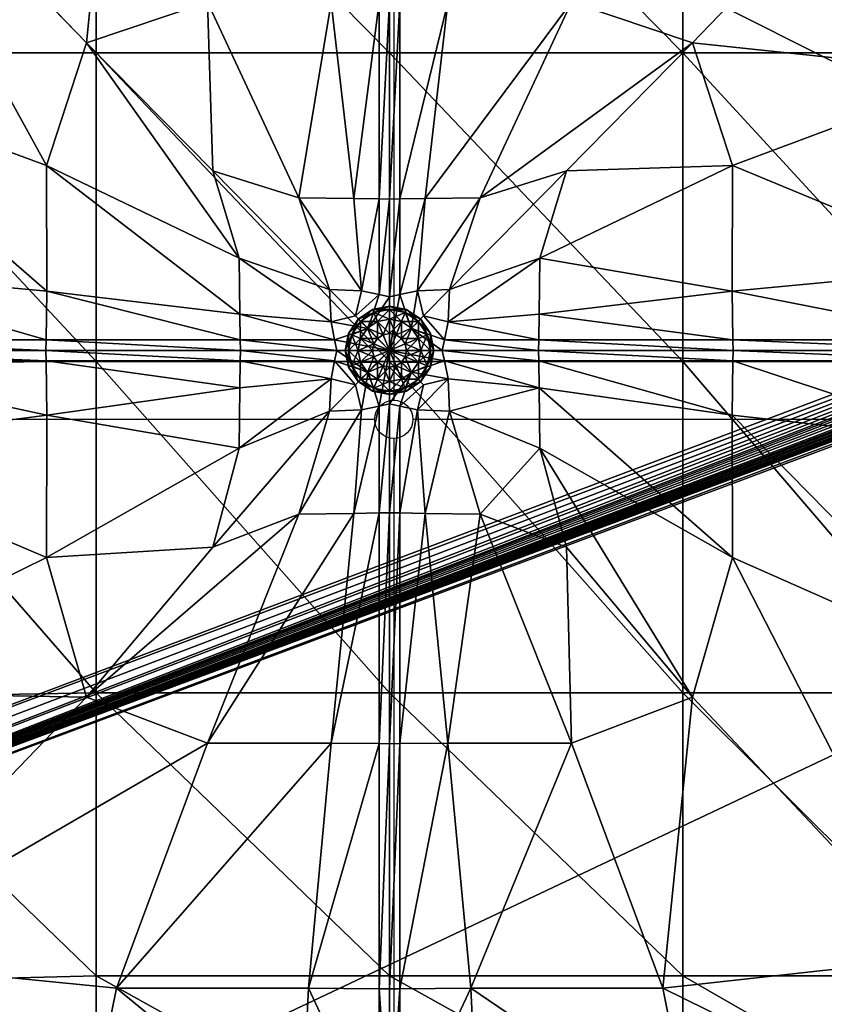
# Model space of a CAD drawing. Units: metres. Extents: x -0.7 to 0.71, y -0.42 to 0.53.
# Drawn here: x -0.42 to -0.2, y -0.25 to 0.02 of the extents above; entities that cross this region are included whole.
import ezdxf

# ---------------------------------------------------------------- set-up
doc = ezdxf.new("R2010")
doc.units = ezdxf.units.M
doc.header["$MEASUREMENT"] = 0
for name, color, linetype in [('72_PROFIM_INSERT', 7, 'Continuous'), ('72_PROFIM_OCTOBER_D2_ANY', 2, 'Continuous'), ('72_PROFIM_OCTOBER_D3_CH_SEAT', 7, 'Continuous'), ('72_PROFIM_OCTOBER_D3_CH_SEAT2', 7, 'Continuous')]:
    doc.layers.add(name, color=color, linetype=linetype)

# ---------------------------------------------------------------- blocks, each defined once
blk = doc.blocks.new('72_PROFIM_OCTOBER_D2_CH_OCTOBER_22')
at = {"layer": '72_PROFIM_OCTOBER_D2_ANY'}
for points in [[(-0.31637, 0.20144), (-0.31637, -0.08399)], [(-0.63674, -0.08927), (-0.32169, -0.08928)], [(-0.31106, -0.08928), (-0.00039, -0.08928)], [(-0.31637, -0.09462), (-0.31637, -0.42385)]]:
    blk.add_lwpolyline(points, dxfattribs=at)
blk.add_circle((-0.31637, -0.08931), 0.00531, dxfattribs=at)
blk = doc.blocks.new('72profim_october2567D34AC1ADE424A9626BB9C05CB3BD9')
blk.add_blockref('72_PROFIM_OCTOBER_D2_CH_OCTOBER_22', (0, 0))
blk = doc.blocks.new('72PROFIM_OCTOBER_D3_CH_SEAT_OCTOBER_21_3')
mesh = blk.add_polyface()
corners = [(-0.29499, 0.09885, 0.42529), (-0.24163, 0.09885, 0.43277), (-0.23317, 0.17809, 0.43245), (-0.16517, 0.0862, 0.44057), (-0.15636, 0.17809, 0.43545), (-0.029, -0.04663, 0.42572), (-0.02868, 0.01096, 0.42728), (-0.08319, 0.01552, 0.43245), (-0.08319, 0.09608, 0.43545), (-0.02875, 0.09494, 0.42805), (-0.15363, 0.00694, 0.43277), (-0.0832, -0.04508, 0.4273), (-0.08319, 0.17809, 0.43223), (-0.02877, 0.17809, 0.42725), (-0.00783, -0.00277, 0.42485), (-0.00435, 0.00886, 0.42339), (-0.00442, 0.09458, 0.42341), (-0.00812, 0.09151, 0.42493), (-0.00822, 0.17809, 0.42495), (-0.00444, 0.17837, 0.42342), (-0.00822, 0.01261, 0.3286), (-0.02877, 0.01261, 0.32788), (-0.02877, 0.09535, 0.32788), (-0.00822, 0.09535, 0.3286), (-0.00444, 0.0127, 0.33013), (-0.00444, 0.09554, 0.33013), (-0.00822, 0.17809, 0.3286), (-0.02877, 0.17809, 0.32788), (-0.08319, 0.09535, 0.32764), (-0.08319, 0.17809, 0.32764), (-0.15708, 0.09535, 0.32764), (-0.15708, 0.17809, 0.32764), (-0.08319, 0.01261, 0.32764), (-0.15708, 0.01261, 0.32764), (-0.23604, 0.09535, 0.32764), (-0.23604, 0.17809, 0.32764), (-0.23604, 0.01261, 0.32764), (-0.23336, 0.01533, 0.42372), (-0.22225, -0.01878, 0.42064), (-0.26841, -0.02025, 0.41159), (-0.26696, 0.02661, 0.42064), (-0.00359, -0.40029, 0.41965), (-0.00291, 0.24616, 0.41976), (-0.00368, 0.24616, 0.41747), (-0.00436, -0.40027, 0.41737), (-0.00294, 0.24616, 0.41518)]
mesh.append_faces([[corners[k] for k in face] for face in [(0, 1, 2), (1, 3, 4), (5, 6, 7), (8, 7, 6), (6, 9, 8), (7, 8, 3), (3, 10, 7), (11, 7, 10), (12, 4, 3), (3, 8, 12), (8, 9, 13), (14, 15, 16), (16, 17, 14), (6, 14, 17), (17, 9, 6), (18, 13, 9), (9, 17, 18), (19, 18, 17), (17, 16, 19), (20, 21, 22), (22, 23, 20), (24, 20, 23), (23, 25, 24), (25, 23, 26), (23, 22, 27), (22, 28, 29), (28, 30, 31), (32, 33, 30), (30, 28, 32), (21, 32, 28), (28, 22, 21), (30, 34, 35), (33, 36, 34), (34, 30, 33), (37, 38, 10), (10, 3, 37), (38, 37, 39), (40, 37, 3), (3, 1, 40), (41, 42, 43), (44, 43, 45)]], dxfattribs={"vtx2": -1})
mesh = blk.add_polyface()
corners = [(-0.55631, 0.01552, 0.43245), (-0.5563, -0.04508, 0.4273), (-0.48255, -0.04724, 0.42529), (-0.48255, 0.00694, 0.43277), (-0.55631, 0.09608, 0.43545), (-0.47061, 0.0862, 0.44057), (-0.61407, 0.09494, 0.42805), (-0.61415, 0.01096, 0.42728), (-0.61383, -0.04663, 0.42572), (-0.55631, 0.17809, 0.43223), (-0.61405, 0.17809, 0.42725), (-0.47982, 0.17809, 0.43545), (-0.47869, 0.24109, 0.42805), (-0.55631, 0.24107, 0.42725), (-0.4019, 0.17809, 0.43245), (-0.39903, 0.17809, 0.32764), (-0.4791, 0.17809, 0.32764), (-0.4791, 0.24107, 0.32788), (-0.39903, 0.09535, 0.32764), (-0.4791, 0.09535, 0.32764), (-0.39903, 0.01261, 0.32764), (-0.4791, 0.01261, 0.32764), (-0.39903, -0.07324, 0.32764), (-0.4791, -0.07359, 0.32764), (-0.55631, 0.17809, 0.32764), (-0.55631, 0.24107, 0.32788), (-0.55631, 0.09535, 0.32764), (-0.61405, 0.17809, 0.32788), (-0.61405, 0.09535, 0.32788), (-0.55631, 0.01261, 0.32764), (-0.61405, 0.01261, 0.32788), (-0.55631, -0.07463, 0.32764), (-0.61405, -0.07555, 0.32788), (-0.41282, -0.01878, 0.42064), (-0.41277, -0.05365, 0.41544), (-0.55629, -0.06722, 0.42405), (-0.61349, -0.06745, 0.42394), (-0.48263, -0.06723, 0.42119), (-0.41291, -0.06722, 0.41217)]
mesh.append_faces([[corners[k] for k in face] for face in [(0, 1, 2), (2, 3, 0), (4, 0, 3), (3, 5, 4), (0, 4, 6), (6, 7, 0), (1, 0, 7), (7, 8, 1), (9, 10, 6), (6, 4, 9), (11, 9, 4), (4, 5, 11), (9, 11, 12), (10, 9, 13), (14, 11, 5), (15, 16, 17), (18, 19, 16), (20, 21, 19), (22, 23, 21), (16, 24, 25), (24, 16, 19), (19, 26, 24), (27, 24, 26), (26, 28, 27), (29, 30, 28), (28, 26, 29), (21, 29, 26), (26, 19, 21), (29, 21, 23), (23, 31, 29), (30, 29, 31), (31, 32, 30), (5, 3, 33), (34, 33, 3), (3, 2, 34), (35, 1, 8), (8, 36, 35), (1, 35, 37), (37, 2, 1), (38, 34, 2), (2, 37, 38)]], dxfattribs={"vtx2": -1})
mesh = blk.add_polyface()
corners = [(-0.33421, -0.0532, 0.4003), (-0.33379, -0.06223, 0.39815), (-0.32701, -0.06051, 0.3964), (-0.32532, -0.05363, 0.39815), (-0.34276, -0.02772, 0.40638), (-0.32744, -0.0279, 0.40423), (-0.36666, -0.02025, 0.41159), (-0.35931, -0.04452, 0.40638), (-0.35913, -0.06007, 0.40423), (-0.47061, 0.0862, 0.44057), (-0.39345, 0.09885, 0.43277), (-0.4019, 0.17809, 0.43245), (-0.34221, 0.17809, 0.4273), (-0.34008, 0.09885, 0.42529), (-0.34068, 0.24084, 0.42572), (-0.47982, 0.17809, 0.43545), (-0.39741, 0.24116, 0.42728), (-0.31754, 0.17809, 0.32764), (-0.39903, 0.17809, 0.32764), (-0.39903, 0.24107, 0.32788), (-0.31754, 0.09535, 0.32764), (-0.39903, 0.09535, 0.32764), (-0.4791, 0.17809, 0.32764), (-0.4791, 0.09535, 0.32764), (-0.39903, 0.01261, 0.32764), (-0.31754, 0.01261, 0.32764), (-0.31754, -0.07324, 0.32764), (-0.39903, -0.07324, 0.32764), (-0.4791, 0.01261, 0.32764), (-0.36812, 0.02661, 0.42064), (-0.33376, 0.02656, 0.41544), (-0.40171, 0.01533, 0.42372), (-0.41282, -0.01878, 0.42064), (-0.41277, -0.05365, 0.41544), (-0.3204, 0.17807, 0.42405), (-0.32039, 0.09893, 0.42119), (-0.32017, 0.2405, 0.42394), (-0.3204, 0.02669, 0.41217), (-0.359, -0.0672, 0.402)]
mesh.append_faces([[corners[k] for k in face] for face in [(0, 1, 2), (2, 3, 0), (4, 0, 3), (3, 5, 4), (0, 4, 6), (6, 7, 0), (1, 0, 7), (7, 8, 1), (9, 10, 11), (12, 11, 10), (10, 13, 12), (11, 12, 14), (15, 11, 16), (17, 18, 19), (18, 17, 20), (20, 21, 18), (22, 18, 21), (23, 21, 24), (25, 24, 21), (21, 20, 25), (24, 25, 26), (26, 27, 24), (28, 24, 27), (29, 30, 13), (13, 10, 29), (31, 29, 10), (10, 9, 31), (29, 31, 6), (6, 4, 29), (30, 29, 4), (4, 5, 30), (32, 31, 9), (32, 33, 8), (8, 7, 32), (31, 32, 7), (7, 6, 31), (34, 12, 13), (13, 35, 34), (12, 34, 36), (37, 30, 5), (35, 13, 30), (38, 8, 33)]], dxfattribs={"vtx2": -1})
mesh = blk.add_polyface()
corners = [(-0.26841, -0.02025, 0.41159), (-0.29232, -0.02772, 0.40638), (-0.30086, -0.0532, 0.4003), (-0.30763, -0.0279, 0.40423), (-0.30975, -0.05363, 0.39815), (-0.23317, 0.17809, 0.43245), (-0.29286, 0.17809, 0.4273), (-0.29499, 0.09885, 0.42529), (-0.23604, 0.17809, 0.32764), (-0.31754, 0.17809, 0.32764), (-0.31754, 0.24107, 0.32788), (-0.23604, 0.09535, 0.32764), (-0.31754, 0.09535, 0.32764), (-0.23604, 0.01261, 0.32764), (-0.31754, 0.01261, 0.32764), (-0.23604, -0.07324, 0.32764), (-0.30131, 0.02656, 0.41544), (-0.26696, 0.02661, 0.42064), (-0.24163, 0.09885, 0.43277), (-0.23336, 0.01533, 0.42372), (-0.31754, -0.02808, 0.40087), (-0.32042, -0.02803, 0.402), (-0.32043, -0.05464, 0.3957), (-0.32744, -0.0279, 0.40423), (-0.32532, -0.05363, 0.39815), (-0.31754, 0.17806, 0.4229), (-0.3204, 0.17807, 0.42405), (-0.32039, 0.09893, 0.42119), (-0.31754, 0.09899, 0.41998), (-0.31754, 0.24056, 0.42301), (-0.31465, -0.02803, 0.402), (-0.31465, -0.05464, 0.3957), (-0.31754, -0.05529, 0.39439), (-0.31467, 0.17807, 0.42405), (-0.29439, 0.24084, 0.42572), (-0.3149, 0.2405, 0.42394), (-0.31468, 0.09893, 0.42119), (-0.31467, 0.02669, 0.41217), (-0.31754, 0.02681, 0.41102), (-0.3204, 0.02669, 0.41217), (-0.33376, 0.02656, 0.41544)]
mesh.append_faces([[corners[k] for k in face] for face in [(0, 1, 2), (1, 3, 4), (5, 6, 7), (8, 9, 10), (9, 8, 11), (11, 12, 9), (13, 14, 12), (12, 11, 13), (14, 13, 15), (16, 17, 18), (18, 7, 16), (17, 16, 3), (3, 1, 17), (19, 17, 1), (1, 0, 19), (20, 21, 22), (21, 23, 24), (25, 26, 27), (27, 28, 25), (26, 25, 29), (3, 30, 31), (30, 20, 32), (33, 6, 34), (25, 33, 35), (33, 25, 28), (28, 36, 33), (6, 33, 36), (36, 7, 6), (37, 16, 7), (7, 36, 37), (38, 37, 36), (36, 28, 38), (37, 38, 20), (20, 30, 37), (16, 37, 30), (30, 3, 16), (23, 21, 39), (38, 39, 21), (21, 20, 38), (39, 38, 28), (28, 27, 39), (40, 39, 27)]], dxfattribs={"vtx2": -1})
mesh = blk.add_polyface()
corners = [(-0.30086, -0.0532, 0.4003), (-0.30975, -0.05363, 0.39815), (-0.30806, -0.06051, 0.3964), (-0.30128, -0.06223, 0.39815), (-0.27576, -0.04452, 0.40638), (-0.27594, -0.06007, 0.40423), (-0.26841, -0.02025, 0.41159), (-0.29232, -0.02772, 0.40638), (-0.23604, -0.07324, 0.32764), (-0.31754, -0.07324, 0.32764), (-0.31754, 0.01261, 0.32764), (-0.32043, -0.05464, 0.3957), (-0.32532, -0.05363, 0.39815), (-0.32701, -0.06051, 0.3964), (-0.32352, -0.06405, 0.39351), (-0.31754, -0.05529, 0.39439), (-0.31754, -0.02808, 0.40087), (-0.32042, -0.02803, 0.402), (-0.31465, -0.05464, 0.3957), (-0.30763, -0.0279, 0.40423), (-0.31465, -0.02803, 0.402), (-0.31754, -0.07013, 0.39014), (-0.31155, -0.06405, 0.39351), (-0.31754, -0.05876, 0.39796), (-0.31754, -0.06143, 0.39888), (-0.31421, -0.06209, 0.39888), (-0.31319, -0.05963, 0.39796), (-0.32188, -0.05963, 0.39796), (-0.32086, -0.06209, 0.39888), (-0.31283, -0.05876, 0.39687), (-0.3095, -0.06209, 0.39796), (-0.30884, -0.06143, 0.39687), (-0.31754, -0.05783, 0.39687), (-0.32224, -0.05876, 0.39687), (-0.32623, -0.06143, 0.39687), (-0.32557, -0.06209, 0.39796), (-0.31319, -0.05963, 0.39578), (-0.3095, -0.06209, 0.39578), (-0.31754, -0.05876, 0.39578), (-0.32188, -0.05963, 0.39578), (-0.32557, -0.06209, 0.39578), (-0.31754, -0.06143, 0.39486), (-0.31421, -0.06209, 0.39486), (-0.32086, -0.06209, 0.39486)]
mesh.append_faces([[corners[k] for k in face] for face in [(0, 1, 2), (2, 3, 0), (4, 0, 3), (3, 5, 4), (0, 4, 6), (1, 0, 7), (8, 9, 10), (11, 12, 13), (13, 14, 11), (15, 11, 14), (11, 15, 16), (12, 11, 17), (18, 1, 19), (15, 18, 20), (18, 15, 21), (1, 18, 22), (22, 2, 1), (23, 24, 25), (25, 26, 23), (27, 28, 24), (24, 23, 27), (29, 26, 30), (30, 31, 29), (32, 23, 26), (26, 29, 32), (33, 27, 23), (23, 32, 33), (34, 35, 27), (27, 33, 34), (36, 29, 31), (31, 37, 36), (38, 32, 29), (29, 36, 38), (39, 33, 32), (32, 38, 39), (40, 34, 33), (33, 39, 40), (41, 38, 36), (36, 42, 41), (43, 39, 38), (38, 41, 43)]], dxfattribs={"vtx2": -1})
mesh = blk.add_polyface()
corners = [(-0.08319, -0.16824, 0.43245), (-0.15363, -0.1581, 0.43277), (-0.16517, -0.23903, 0.44183), (-0.0832, -0.09829, 0.4273), (-0.15363, -0.09575, 0.42529), (-0.15363, 0.00694, 0.43277), (-0.15363, -0.04724, 0.42529), (-0.0832, -0.04508, 0.4273), (-0.08319, -0.07324, 0.32764), (-0.15708, -0.07324, 0.32764), (-0.15708, 0.01261, 0.32764), (-0.08319, -0.16533, 0.32764), (-0.15708, -0.16533, 0.32764), (-0.23604, 0.01261, 0.32764), (-0.23604, -0.07324, 0.32764), (-0.23604, -0.16533, 0.32764), (-0.15708, -0.24395, 0.32764), (-0.23336, -0.16649, 0.42372), (-0.26696, -0.17933, 0.42064), (-0.24163, -0.24745, 0.43413), (-0.26841, -0.12485, 0.41159), (-0.22225, -0.12771, 0.42064), (-0.2223, -0.08816, 0.41544), (-0.27594, -0.08057, 0.40423), (-0.27576, -0.09729, 0.40638), (-0.22225, -0.01878, 0.42064), (-0.2223, -0.05365, 0.41544), (-0.26841, -0.02025, 0.41159), (-0.27576, -0.04452, 0.40638), (-0.27594, -0.06007, 0.40423), (-0.22216, -0.07304, 0.41217), (-0.15355, -0.07303, 0.42119), (-0.22205, -0.07013, 0.41102), (-0.15349, -0.07013, 0.41998), (-0.27612, -0.07013, 0.40087), (-0.27607, -0.07305, 0.402), (-0.22216, -0.06722, 0.41217), (-0.27607, -0.0672, 0.402), (-0.15355, -0.06723, 0.42119)]
mesh.append_faces([[corners[k] for k in face] for face in [(0, 1, 2), (3, 4, 1), (5, 6, 7), (8, 9, 10), (11, 12, 9), (13, 10, 9), (9, 14, 13), (12, 15, 14), (14, 9, 12), (15, 12, 16), (17, 18, 19), (18, 17, 20), (21, 17, 2), (2, 1, 21), (22, 21, 1), (1, 4, 22), (21, 22, 23), (23, 24, 21), (17, 21, 24), (24, 20, 17), (25, 26, 6), (6, 5, 25), (27, 28, 25), (26, 25, 28), (28, 29, 26), (30, 22, 4), (4, 31, 30), (32, 30, 31), (31, 33, 32), (30, 32, 34), (34, 35, 30), (22, 30, 35), (35, 23, 22), (36, 26, 29), (29, 37, 36), (32, 36, 37), (37, 34, 32), (36, 32, 33), (33, 38, 36), (26, 36, 38), (38, 6, 26)]], dxfattribs={"vtx2": -1})
mesh = blk.add_polyface()
corners = [(-0.5797, -0.1956, 0.43056), (-0.4884, -0.16494, 0.4323), (-0.48401, -0.09746, 0.42517), (-0.56215, -0.10513, 0.42683), (-0.61999, -0.16525, 0.42681), (-0.61529, -0.09713, 0.42561), (-0.39903, -0.16533, 0.32764), (-0.4791, -0.16671, 0.32764), (-0.4791, -0.07359, 0.32764), (-0.39903, -0.07324, 0.32764), (-0.39903, -0.24395, 0.32764), (-0.55631, -0.17086, 0.32764), (-0.61405, -0.17455, 0.32788), (-0.61405, -0.07555, 0.32788), (-0.55631, -0.07463, 0.32764), (-0.4791, -0.24603, 0.32764), (-0.41282, -0.12771, 0.42064), (-0.41277, -0.08816, 0.41544), (-0.40171, -0.16649, 0.42372), (-0.47212, -0.23964, 0.4417), (-0.36666, -0.12485, 0.41159), (-0.35931, -0.09729, 0.40638), (-0.36812, -0.17933, 0.42064), (-0.55629, -0.07304, 0.42405), (-0.48263, -0.07303, 0.42119), (-0.55628, -0.07013, 0.4229), (-0.48269, -0.07013, 0.41998), (-0.61356, -0.07013, 0.42301), (-0.61349, -0.07281, 0.42394), (-0.55629, -0.06722, 0.42405), (-0.61349, -0.06745, 0.42394), (-0.48263, -0.06723, 0.42119), (-0.41291, -0.07304, 0.41217), (-0.35913, -0.08057, 0.40423), (-0.41302, -0.07013, 0.41102), (-0.359, -0.07305, 0.402), (-0.41291, -0.06722, 0.41217), (-0.35895, -0.07013, 0.40087), (-0.41277, -0.05365, 0.41544), (-0.359, -0.0672, 0.402)]
mesh.append_faces([[corners[k] for k in face] for face in [(0, 1, 2), (2, 3, 0), (4, 0, 3), (3, 5, 4), (6, 7, 8), (8, 9, 6), (7, 6, 10), (11, 12, 13), (13, 14, 11), (7, 11, 14), (14, 8, 7), (11, 7, 15), (16, 17, 2), (2, 1, 16), (18, 16, 1), (1, 19, 18), (16, 18, 20), (17, 16, 21), (22, 18, 19), (23, 3, 2), (2, 24, 23), (25, 23, 24), (24, 26, 25), (23, 25, 27), (27, 28, 23), (3, 23, 28), (28, 5, 3), (25, 29, 30), (30, 27, 25), (29, 25, 26), (26, 31, 29), (32, 17, 33), (34, 32, 35), (32, 34, 26), (26, 24, 32), (17, 32, 24), (24, 2, 17), (34, 36, 31), (31, 26, 34), (36, 34, 37), (38, 36, 39)]], dxfattribs={"vtx2": -1})
mesh = blk.add_polyface()
corners = [(-0.31754, -0.07013, 0.39014), (-0.31155, -0.06405, 0.39351), (-0.31465, -0.05464, 0.3957), (-0.31754, -0.07013, 0.39971), (-0.32086, -0.07346, 0.39949), (-0.31934, -0.07448, 0.39949), (-0.31573, -0.07448, 0.39949), (-0.31421, -0.07346, 0.39949), (-0.31319, -0.07193, 0.39949), (-0.31283, -0.07013, 0.39949), (-0.31319, -0.06833, 0.39949), (-0.31421, -0.0668, 0.39949), (-0.31573, -0.06578, 0.39949), (-0.31754, -0.06542, 0.39949), (-0.31934, -0.06578, 0.39949), (-0.32086, -0.0668, 0.39949), (-0.3095, -0.07346, 0.39888), (-0.3095, -0.0668, 0.39888), (-0.31139, -0.06398, 0.39888), (-0.31421, -0.06209, 0.39888), (-0.31754, -0.06143, 0.39888), (-0.32086, -0.06209, 0.39888), (-0.31319, -0.05963, 0.39796), (-0.31421, -0.06209, 0.39486), (-0.31319, -0.05963, 0.39578), (-0.3095, -0.06209, 0.39578), (-0.31139, -0.06398, 0.39486), (-0.3095, -0.07346, 0.39486), (-0.31319, -0.07193, 0.39425), (-0.31283, -0.07013, 0.39425), (-0.31421, -0.0668, 0.39425), (-0.3095, -0.0668, 0.39486), (-0.31319, -0.06833, 0.39425), (-0.31573, -0.06578, 0.39425), (-0.31754, -0.06542, 0.39425), (-0.31754, -0.06143, 0.39486), (-0.31934, -0.06578, 0.39425), (-0.32086, -0.06209, 0.39486), (-0.31754, -0.07013, 0.39403), (-0.31934, -0.07448, 0.39425), (-0.32086, -0.07346, 0.39425), (-0.31421, -0.07346, 0.39425), (-0.31573, -0.07448, 0.39425), (-0.32086, -0.0668, 0.39425)]
mesh.append_faces([[corners[k] for k in face] for face in [(3, 4, 5), (3, 6, 7), (3, 7, 8), (3, 8, 9), (3, 9, 10), (3, 10, 11), (3, 11, 12), (3, 12, 13), (3, 13, 14), (3, 14, 15), (38, 39, 40), (38, 41, 42), (38, 28, 41), (38, 29, 28), (38, 32, 29), (38, 30, 32), (38, 33, 30), (38, 34, 33), (38, 36, 34), (38, 43, 36)]])
mesh.append_faces([[corners[k] for k in face] for face in [(0, 1, 2), (16, 8, 7), (17, 10, 9), (18, 11, 10), (19, 12, 11), (11, 18, 19), (20, 13, 12), (12, 19, 20), (21, 14, 13), (13, 20, 21), (22, 19, 18), (23, 24, 25), (25, 26, 23), (27, 28, 29), (30, 26, 31), (31, 32, 30), (33, 23, 26), (26, 30, 33), (34, 35, 23), (23, 33, 34), (36, 37, 35), (35, 34, 36)]], dxfattribs={"vtx2": -1})
mesh = blk.add_polyface()
corners = [(-0.32352, -0.06405, 0.39351), (-0.31754, -0.07013, 0.39014), (-0.31754, -0.05529, 0.39439), (-0.33279, -0.06719, 0.3957), (-0.33215, -0.07013, 0.39439), (-0.31754, -0.07013, 0.39971), (-0.32224, -0.07013, 0.39949), (-0.32188, -0.07193, 0.39949), (-0.32086, -0.07346, 0.39949), (-0.32086, -0.0668, 0.39949), (-0.32188, -0.06833, 0.39949), (-0.32623, -0.07013, 0.39888), (-0.32557, -0.07346, 0.39888), (-0.32369, -0.06398, 0.39888), (-0.31934, -0.06578, 0.39949), (-0.32086, -0.06209, 0.39888), (-0.32557, -0.0668, 0.39888), (-0.3289, -0.07013, 0.39796), (-0.32804, -0.07448, 0.39796), (-0.32557, -0.06209, 0.39796), (-0.32188, -0.05963, 0.39796), (-0.32804, -0.06578, 0.39796), (-0.3289, -0.06542, 0.39687), (-0.32623, -0.06143, 0.39687), (-0.32557, -0.06209, 0.39578), (-0.32804, -0.06578, 0.39578), (-0.3289, -0.07013, 0.39578), (-0.32623, -0.07013, 0.39486), (-0.32557, -0.07346, 0.39486), (-0.32369, -0.06398, 0.39486), (-0.32188, -0.05963, 0.39578), (-0.32086, -0.06209, 0.39486), (-0.32557, -0.0668, 0.39486), (-0.32224, -0.07013, 0.39425), (-0.32188, -0.07193, 0.39425), (-0.32086, -0.0668, 0.39425), (-0.31934, -0.06578, 0.39425), (-0.32188, -0.06833, 0.39425), (-0.31754, -0.07013, 0.39403), (-0.32086, -0.07346, 0.39425)]
mesh.append_faces([[corners[k] for k in face] for face in [(5, 6, 7), (5, 7, 8), (5, 9, 10), (5, 10, 6), (38, 34, 33), (38, 39, 34), (38, 37, 35), (38, 33, 37)]])
mesh.append_faces([[corners[k] for k in face] for face in [(0, 1, 2), (3, 4, 1), (1, 0, 3), (6, 11, 12), (13, 9, 14), (14, 15, 13), (16, 10, 9), (9, 13, 16), (11, 6, 10), (10, 16, 11), (11, 17, 18), (19, 13, 15), (15, 20, 19), (21, 16, 13), (13, 19, 21), (17, 11, 16), (16, 21, 17), (22, 21, 19), (19, 23, 22), (23, 24, 25), (26, 27, 28), (29, 24, 30), (30, 31, 29), (32, 25, 24), (24, 29, 32), (27, 26, 25), (25, 32, 27), (27, 33, 34), (35, 29, 31), (31, 36, 35), (37, 32, 29), (29, 35, 37), (33, 27, 32), (32, 37, 33)]], dxfattribs={"vtx2": -1})
mesh = blk.add_polyface()
corners = [(-0.33421, -0.08706, 0.4003), (-0.35931, -0.09729, 0.40638), (-0.36666, -0.12485, 0.41159), (-0.34276, -0.11566, 0.40638), (-0.32532, -0.08663, 0.39815), (-0.32744, -0.11547, 0.40423), (-0.32701, -0.07975, 0.3964), (-0.33379, -0.07803, 0.39815), (-0.35913, -0.08057, 0.40423), (-0.31754, -0.16533, 0.32764), (-0.39903, -0.16533, 0.32764), (-0.39903, -0.07324, 0.32764), (-0.31754, -0.07324, 0.32764), (-0.31754, -0.24395, 0.32764), (-0.41282, -0.12771, 0.42064), (-0.41277, -0.08816, 0.41544), (-0.36812, -0.17933, 0.42064), (-0.33376, -0.17928, 0.41544), (-0.40171, -0.16649, 0.42372), (-0.33279, -0.07306, 0.3957), (-0.32352, -0.07621, 0.39351), (-0.33215, -0.07013, 0.39439), (-0.35895, -0.07013, 0.40087), (-0.359, -0.07305, 0.402), (-0.33279, -0.06719, 0.3957), (-0.33379, -0.06223, 0.39815), (-0.35913, -0.06007, 0.40423), (-0.359, -0.0672, 0.402), (-0.32352, -0.06405, 0.39351), (-0.32701, -0.06051, 0.3964), (-0.41291, -0.07304, 0.41217), (-0.41302, -0.07013, 0.41102), (-0.41291, -0.06722, 0.41217), (-0.3289, -0.07484, 0.39687), (-0.32804, -0.07448, 0.39796), (-0.3289, -0.07013, 0.39796), (-0.32984, -0.07013, 0.39687), (-0.32804, -0.06578, 0.39796), (-0.3289, -0.06542, 0.39687), (-0.32804, -0.07448, 0.39578), (-0.3289, -0.07013, 0.39578), (-0.32804, -0.06578, 0.39578), (-0.32623, -0.06143, 0.39687)]
mesh.append_faces([[corners[k] for k in face] for face in [(0, 1, 2), (2, 3, 0), (4, 0, 3), (3, 5, 4), (0, 4, 6), (6, 7, 0), (1, 0, 7), (7, 8, 1), (9, 10, 11), (11, 12, 9), (10, 9, 13), (2, 1, 14), (1, 8, 15), (16, 17, 5), (5, 3, 16), (18, 16, 3), (3, 2, 18), (19, 7, 6), (6, 20, 19), (21, 19, 20), (19, 21, 22), (22, 23, 19), (7, 19, 23), (23, 8, 7), (24, 25, 26), (26, 27, 24), (21, 24, 27), (27, 22, 21), (25, 24, 28), (28, 29, 25), (8, 23, 30), (23, 22, 31), (22, 27, 32), (33, 34, 35), (35, 36, 33), (36, 35, 37), (37, 38, 36), (39, 33, 36), (36, 40, 39), (41, 38, 42), (40, 36, 38), (38, 41, 40)]], dxfattribs={"vtx2": -1})
mesh = blk.add_polyface()
corners = [(-0.30292, -0.07013, 0.39439), (-0.30228, -0.07306, 0.3957), (-0.27607, -0.07305, 0.402), (-0.27612, -0.07013, 0.40087), (-0.31754, -0.07013, 0.39014), (-0.31155, -0.07621, 0.39351), (-0.30228, -0.06719, 0.3957), (-0.30128, -0.06223, 0.39815), (-0.30806, -0.06051, 0.3964), (-0.31155, -0.06405, 0.39351), (-0.27607, -0.0672, 0.402), (-0.27594, -0.06007, 0.40423), (-0.30884, -0.07013, 0.39888), (-0.31283, -0.07013, 0.39949), (-0.31319, -0.07193, 0.39949), (-0.3095, -0.07346, 0.39888), (-0.3095, -0.0668, 0.39888), (-0.31319, -0.06833, 0.39949), (-0.31139, -0.06398, 0.39888), (-0.30617, -0.07013, 0.39796), (-0.30704, -0.07448, 0.39796), (-0.30704, -0.06578, 0.39796), (-0.3095, -0.06209, 0.39796), (-0.31319, -0.05963, 0.39796), (-0.30523, -0.07013, 0.39687), (-0.30617, -0.06542, 0.39687), (-0.30884, -0.06143, 0.39687), (-0.30617, -0.07013, 0.39578), (-0.30617, -0.07484, 0.39687), (-0.30704, -0.06578, 0.39578), (-0.3095, -0.06209, 0.39578), (-0.30884, -0.07013, 0.39486), (-0.30704, -0.07448, 0.39578), (-0.3095, -0.07346, 0.39486), (-0.3095, -0.0668, 0.39486), (-0.31139, -0.06398, 0.39486), (-0.31283, -0.07013, 0.39425), (-0.31319, -0.06833, 0.39425)]
mesh.append_faces([[corners[k] for k in face] for face in [(0, 1, 2), (2, 3, 0), (1, 0, 4), (4, 5, 1), (6, 7, 8), (8, 9, 6), (0, 6, 9), (9, 4, 0), (6, 0, 3), (3, 10, 6), (7, 6, 10), (10, 11, 7), (12, 13, 14), (14, 15, 12), (13, 12, 16), (17, 16, 18), (19, 12, 15), (15, 20, 19), (21, 16, 12), (12, 19, 21), (22, 18, 16), (16, 21, 22), (18, 22, 23), (24, 19, 20), (25, 21, 19), (19, 24, 25), (26, 22, 21), (21, 25, 26), (27, 24, 28), (29, 25, 24), (24, 27, 29), (30, 26, 25), (25, 29, 30), (31, 27, 32), (32, 33, 31), (34, 29, 27), (27, 31, 34), (35, 30, 29), (29, 34, 35), (36, 31, 33), (37, 34, 31), (31, 36, 37)]], dxfattribs={"vtx2": -1})
mesh = blk.add_polyface()
corners = [(-0.32043, -0.08562, 0.3957), (-0.32532, -0.08663, 0.39815), (-0.32744, -0.11547, 0.40423), (-0.32042, -0.11534, 0.402), (-0.31754, -0.08496, 0.39439), (-0.31754, -0.07013, 0.39014), (-0.32352, -0.07621, 0.39351), (-0.32701, -0.07975, 0.3964), (-0.33215, -0.07013, 0.39439), (-0.33376, -0.17928, 0.41544), (-0.3204, -0.17941, 0.41217), (-0.32557, -0.07346, 0.39888), (-0.32188, -0.07193, 0.39949), (-0.32224, -0.07013, 0.39949), (-0.32369, -0.07628, 0.39888), (-0.32086, -0.07346, 0.39949), (-0.32086, -0.07816, 0.39888), (-0.31934, -0.07448, 0.39949), (-0.32804, -0.07448, 0.39796), (-0.32623, -0.07013, 0.39888), (-0.32557, -0.07816, 0.39796), (-0.32188, -0.08063, 0.39796), (-0.31754, -0.08149, 0.39796), (-0.32623, -0.07883, 0.39687), (-0.3289, -0.07484, 0.39687), (-0.32224, -0.08149, 0.39687), (-0.31754, -0.08243, 0.39687), (-0.32557, -0.07816, 0.39578), (-0.32804, -0.07448, 0.39578), (-0.32188, -0.08063, 0.39578), (-0.31754, -0.08149, 0.39578), (-0.32557, -0.07346, 0.39486), (-0.3289, -0.07013, 0.39578), (-0.32369, -0.07628, 0.39486), (-0.32086, -0.07816, 0.39486), (-0.31754, -0.07883, 0.39486), (-0.32188, -0.07193, 0.39425), (-0.32623, -0.07013, 0.39486), (-0.32086, -0.07346, 0.39425), (-0.31934, -0.07448, 0.39425)]
mesh.append_faces([[corners[k] for k in face] for face in [(0, 1, 2), (2, 3, 0), (4, 0, 3), (5, 6, 0), (1, 0, 6), (6, 7, 1), (6, 5, 8), (9, 10, 3), (3, 2, 9), (11, 12, 13), (14, 15, 12), (12, 11, 14), (16, 17, 15), (15, 14, 16), (18, 11, 19), (20, 14, 11), (11, 18, 20), (21, 16, 14), (14, 20, 21), (16, 21, 22), (23, 20, 18), (18, 24, 23), (25, 21, 20), (20, 23, 25), (21, 25, 26), (27, 23, 24), (24, 28, 27), (29, 25, 23), (23, 27, 29), (25, 29, 30), (31, 28, 32), (33, 27, 28), (28, 31, 33), (34, 29, 27), (27, 33, 34), (29, 34, 35), (36, 31, 37), (38, 33, 31), (31, 36, 38), (39, 34, 33), (33, 38, 39)]], dxfattribs={"vtx2": -1})
mesh = blk.add_polyface()
corners = [(-0.30086, -0.08706, 0.4003), (-0.30975, -0.08663, 0.39815), (-0.30763, -0.11547, 0.40423), (-0.29232, -0.11566, 0.40638), (-0.27576, -0.09729, 0.40638), (-0.26841, -0.12485, 0.41159), (-0.27594, -0.08057, 0.40423), (-0.30128, -0.07803, 0.39815), (-0.30806, -0.07975, 0.3964), (-0.23604, -0.16533, 0.32764), (-0.31754, -0.16533, 0.32764), (-0.31754, -0.07324, 0.32764), (-0.23604, -0.07324, 0.32764), (-0.23604, -0.24395, 0.32764), (-0.26696, -0.17933, 0.42064), (-0.30131, -0.17928, 0.41544), (-0.32042, -0.11534, 0.402), (-0.31754, -0.11529, 0.40087), (-0.31754, -0.08496, 0.39439), (-0.32043, -0.08562, 0.3957), (-0.31754, -0.07013, 0.39014), (-0.31465, -0.08562, 0.3957), (-0.31155, -0.07621, 0.39351), (-0.31465, -0.11534, 0.402), (-0.3204, -0.17941, 0.41217), (-0.31754, -0.17953, 0.41102), (-0.31467, -0.17941, 0.41217), (-0.31754, -0.07883, 0.39888), (-0.31754, -0.08149, 0.39796), (-0.31319, -0.08063, 0.39796), (-0.31754, -0.08243, 0.39687), (-0.32188, -0.08063, 0.39796), (-0.31283, -0.08149, 0.39687), (-0.30884, -0.07883, 0.39687), (-0.31754, -0.08149, 0.39578), (-0.32224, -0.08149, 0.39687), (-0.31319, -0.08063, 0.39578), (-0.3095, -0.07816, 0.39578), (-0.31754, -0.07883, 0.39486), (-0.32188, -0.08063, 0.39578), (-0.31421, -0.07816, 0.39486)]
mesh.append_faces([[corners[k] for k in face] for face in [(0, 1, 2), (2, 3, 0), (4, 0, 3), (3, 5, 4), (0, 4, 6), (6, 7, 0), (1, 0, 7), (7, 8, 1), (9, 10, 11), (11, 12, 9), (10, 9, 13), (5, 3, 14), (15, 14, 3), (3, 2, 15), (16, 17, 18), (19, 18, 20), (21, 1, 8), (8, 22, 21), (18, 21, 22), (21, 18, 17), (17, 23, 21), (1, 21, 23), (23, 2, 1), (24, 25, 17), (17, 16, 24), (26, 15, 2), (2, 23, 26), (25, 26, 23), (23, 17, 25), (27, 28, 29), (30, 28, 31), (32, 29, 28), (28, 30, 32), (29, 32, 33), (34, 30, 35), (36, 32, 30), (30, 34, 36), (37, 33, 32), (32, 36, 37), (38, 34, 39), (40, 36, 34)]], dxfattribs={"vtx2": -1})
mesh = blk.add_polyface()
corners = [(-0.30228, -0.07306, 0.3957), (-0.30128, -0.07803, 0.39815), (-0.27594, -0.08057, 0.40423), (-0.27607, -0.07305, 0.402), (-0.31155, -0.07621, 0.39351), (-0.30806, -0.07975, 0.3964), (-0.31754, -0.07013, 0.39014), (-0.31754, -0.08496, 0.39439), (-0.31754, -0.07013, 0.39971), (-0.31934, -0.07448, 0.39949), (-0.31754, -0.07484, 0.39949), (-0.31573, -0.07448, 0.39949), (-0.31754, -0.07883, 0.39888), (-0.32086, -0.07816, 0.39888), (-0.31421, -0.07816, 0.39888), (-0.31139, -0.07628, 0.39888), (-0.31421, -0.07346, 0.39949), (-0.3095, -0.07346, 0.39888), (-0.31754, -0.08149, 0.39796), (-0.31319, -0.08063, 0.39796), (-0.3095, -0.07816, 0.39796), (-0.30704, -0.07448, 0.39796), (-0.30884, -0.07883, 0.39687), (-0.30617, -0.07484, 0.39687), (-0.30523, -0.07013, 0.39687), (-0.30704, -0.07448, 0.39578), (-0.3095, -0.07816, 0.39578), (-0.30617, -0.07013, 0.39578), (-0.31754, -0.08149, 0.39578), (-0.31754, -0.07883, 0.39486), (-0.31421, -0.07816, 0.39486), (-0.31139, -0.07628, 0.39486), (-0.31319, -0.08063, 0.39578), (-0.3095, -0.07346, 0.39486), (-0.31754, -0.07484, 0.39425), (-0.32086, -0.07816, 0.39486), (-0.31934, -0.07448, 0.39425), (-0.31573, -0.07448, 0.39425), (-0.31421, -0.07346, 0.39425), (-0.31319, -0.07193, 0.39425), (-0.31754, -0.07013, 0.39403)]
mesh.append_faces([[corners[k] for k in face] for face in [(8, 9, 10), (8, 10, 11), (40, 34, 36), (40, 37, 34)]])
mesh.append_faces([[corners[k] for k in face] for face in [(0, 1, 2), (2, 3, 0), (1, 0, 4), (4, 5, 1), (4, 6, 7), (12, 10, 9), (9, 13, 12), (14, 11, 10), (10, 12, 14), (15, 16, 11), (11, 14, 15), (16, 15, 17), (18, 12, 13), (19, 14, 12), (20, 15, 14), (14, 19, 20), (21, 17, 15), (15, 20, 21), (22, 20, 19), (23, 21, 20), (20, 22, 23), (21, 23, 24), (25, 23, 22), (22, 26, 25), (23, 25, 27), (28, 29, 30), (31, 26, 32), (32, 30, 31), (33, 25, 26), (26, 31, 33), (34, 29, 35), (35, 36, 34), (37, 30, 29), (29, 34, 37), (38, 31, 30), (30, 37, 38), (39, 33, 31), (31, 38, 39)]], dxfattribs={"vtx2": -1})
mesh = blk.add_polyface()
corners = [(-0.23317, -0.3597, 0.43134), (-0.15636, -0.3597, 0.43383), (-0.15636, -0.32144, 0.44017), (-0.23318, -0.32144, 0.43569), (-0.02877, -0.3597, 0.42698), (-0.08319, -0.3597, 0.43116), (-0.08319, -0.39166, 0.42698), (-0.02877, -0.32144, 0.42803), (-0.08319, -0.32144, 0.43536), (-0.16517, -0.23903, 0.44183), (-0.08319, -0.24468, 0.43676), (-0.08319, -0.16824, 0.43245), (-0.02875, -0.24339, 0.42838), (-0.02868, -0.16305, 0.42728), (-0.02877, -0.24395, 0.32788), (-0.08319, -0.24395, 0.32764), (-0.08319, -0.16533, 0.32764), (-0.15708, -0.24395, 0.32764), (-0.15708, -0.16533, 0.32764), (-0.08319, -0.28943, 0.32764), (-0.15708, -0.28943, 0.32764), (-0.02877, -0.28943, 0.32788), (-0.02877, -0.32144, 0.32788), (-0.08319, -0.32144, 0.32764), (-0.15708, -0.32144, 0.32764), (-0.23604, -0.28943, 0.32764), (-0.23604, -0.24395, 0.32764), (-0.23604, -0.32144, 0.32764), (-0.23319, -0.28943, 0.43788), (-0.15636, -0.28943, 0.44336), (-0.24163, -0.24745, 0.43413), (-0.08319, -0.28943, 0.43748), (-0.02877, -0.28943, 0.42856), (-0.08319, -0.3597, 0.32764), (-0.02877, -0.3597, 0.32788), (-0.08319, -0.39166, 0.32788), (-0.15708, -0.39166, 0.32788), (-0.15708, -0.3597, 0.32764), (-0.23604, -0.3597, 0.32764)]
mesh.append_faces([[corners[k] for k in face] for face in [(0, 1, 2), (2, 3, 0), (4, 5, 6), (5, 4, 7), (7, 8, 5), (1, 5, 8), (8, 2, 1), (9, 10, 11), (10, 12, 13), (14, 15, 16), (15, 17, 18), (19, 20, 17), (17, 15, 19), (21, 19, 15), (15, 14, 21), (19, 21, 22), (22, 23, 19), (20, 19, 23), (23, 24, 20), (20, 25, 26), (26, 17, 20), (25, 20, 24), (24, 27, 25), (28, 3, 2), (2, 29, 28), (29, 9, 30), (31, 8, 7), (7, 32, 31), (10, 31, 32), (32, 12, 10), (31, 10, 9), (9, 29, 31), (8, 31, 29), (29, 2, 8), (33, 23, 22), (22, 34, 33), (35, 33, 34), (36, 37, 33), (23, 33, 37), (37, 24, 23), (38, 27, 24), (24, 37, 38)]], dxfattribs={"vtx2": -1})
mesh = blk.add_polyface()
corners = [(-0.4019, -0.3597, 0.43134), (-0.47978, -0.3597, 0.4341), (-0.47866, -0.39169, 0.42771), (-0.39741, -0.39176, 0.427), (-0.34221, -0.35969, 0.42698), (-0.3422, -0.32146, 0.42825), (-0.40189, -0.32144, 0.43569), (-0.48125, -0.32087, 0.44033), (-0.38389, -0.40517, 0.42485), (-0.47528, -0.40487, 0.42493), (-0.39534, -0.4087, 0.42339), (-0.4783, -0.40863, 0.42341), (-0.34068, -0.39144, 0.42564), (-0.39903, -0.40477, 0.3286), (-0.39913, -0.4086, 0.33013), (-0.47925, -0.4086, 0.33013), (-0.47906, -0.40477, 0.3286), (-0.39903, -0.39166, 0.32788), (-0.47906, -0.39166, 0.32788), (-0.39903, -0.24395, 0.32764), (-0.4791, -0.24603, 0.32764), (-0.4791, -0.16671, 0.32764), (-0.39903, -0.28943, 0.32764), (-0.47908, -0.29081, 0.32764), (-0.39903, -0.32144, 0.32764), (-0.47907, -0.32179, 0.32764), (-0.47212, -0.23964, 0.4417), (-0.39344, -0.24745, 0.43413), (-0.36812, -0.17933, 0.42064), (-0.40189, -0.28943, 0.43788), (-0.34219, -0.28945, 0.42889), (-0.48565, -0.28712, 0.44268), (-0.39903, -0.3597, 0.32764), (-0.47906, -0.3597, 0.32764), (-0.55616, -0.3597, 0.32764), (-0.55616, -0.39166, 0.32788), (-0.55616, -0.39166, 0.42725), (-0.55616, -0.3597, 0.43223), (-0.55642, -0.4086, 0.42342), (-0.55616, -0.40477, 0.42495), (-0.55616, -0.40477, 0.3286), (-0.55623, -0.29495, 0.32764), (-0.55629, -0.25225, 0.32764), (-0.31754, -0.40926, 0.41744), (-0.48201, -0.40926, 0.41744), (-0.48201, -0.41003, 0.41973)]
mesh.append_faces([[corners[k] for k in face] for face in [(0, 1, 2), (2, 3, 0), (4, 0, 3), (5, 6, 0), (1, 0, 6), (6, 7, 1), (8, 3, 2), (2, 9, 8), (10, 8, 9), (9, 11, 10), (12, 3, 8), (13, 14, 15), (15, 16, 13), (17, 13, 16), (16, 18, 17), (19, 20, 21), (22, 23, 20), (20, 19, 22), (23, 22, 24), (24, 25, 23), (26, 27, 28), (29, 6, 5), (27, 29, 30), (29, 27, 26), (26, 31, 29), (6, 29, 31), (31, 7, 6), (32, 17, 18), (18, 33, 32), (24, 32, 33), (33, 25, 24), (25, 33, 34), (33, 18, 35), (36, 2, 1), (37, 1, 7), (38, 11, 9), (39, 9, 2), (35, 18, 16), (40, 16, 15), (41, 23, 25), (42, 20, 23), (43, 44, 45)]], dxfattribs={"vtx2": -1})
mesh = blk.add_polyface()
corners = [(-0.15708, -0.24395, 0.32764), (-0.23604, -0.24395, 0.32764), (-0.23604, -0.16533, 0.32764), (-0.31754, -0.24395, 0.32764), (-0.31754, -0.16533, 0.32764), (-0.23604, -0.28943, 0.32764), (-0.31754, -0.28943, 0.32764), (-0.23604, -0.32144, 0.32764), (-0.31754, -0.32144, 0.32764), (-0.39903, -0.24395, 0.32764), (-0.39903, -0.16533, 0.32764), (-0.39903, -0.28943, 0.32764), (-0.39903, -0.32144, 0.32764), (-0.33376, -0.17928, 0.41544), (-0.36812, -0.17933, 0.42064), (-0.39344, -0.24745, 0.43413), (-0.34008, -0.24746, 0.42569), (-0.26696, -0.17933, 0.42064), (-0.30131, -0.17928, 0.41544), (-0.29499, -0.24746, 0.42569), (-0.24163, -0.24745, 0.43413), (-0.16517, -0.23903, 0.44183), (-0.23336, -0.16649, 0.42372), (-0.31468, -0.28953, 0.42423), (-0.29288, -0.28945, 0.42889), (-0.31468, -0.24757, 0.42124), (-0.31754, -0.28959, 0.42299), (-0.31754, -0.24764, 0.42001), (-0.31754, -0.32153, 0.42295), (-0.31468, -0.3215, 0.42416), (-0.3204, -0.17941, 0.41217), (-0.32039, -0.24757, 0.42124), (-0.31754, -0.17953, 0.41102), (-0.31467, -0.17941, 0.41217), (-0.3422, -0.32146, 0.42825), (-0.34219, -0.28945, 0.42889), (-0.40189, -0.28943, 0.43788), (-0.23319, -0.28943, 0.43788), (-0.15636, -0.28943, 0.44336), (-0.23318, -0.32144, 0.43569), (-0.32039, -0.28953, 0.42423), (-0.32039, -0.3215, 0.42416)]
mesh.append_faces([[corners[k] for k in face] for face in [(0, 1, 2), (1, 3, 4), (5, 6, 3), (3, 1, 5), (6, 5, 7), (7, 8, 6), (3, 9, 10), (6, 11, 9), (9, 3, 6), (11, 6, 8), (8, 12, 11), (13, 14, 15), (15, 16, 13), (17, 18, 19), (19, 20, 17), (20, 21, 22), (23, 24, 19), (19, 25, 23), (26, 23, 25), (25, 27, 26), (23, 26, 28), (24, 23, 29), (30, 13, 16), (16, 31, 30), (32, 30, 31), (31, 27, 32), (33, 32, 27), (27, 25, 33), (18, 33, 25), (25, 19, 18), (34, 35, 36), (35, 16, 15), (20, 37, 38), (37, 20, 19), (19, 24, 37), (39, 37, 24), (28, 26, 40), (31, 40, 26), (26, 27, 31), (40, 31, 16), (16, 35, 40), (41, 40, 35)]], dxfattribs={"vtx2": -1})
blk = doc.blocks.new('72PROFIM_OCTOBER_D3_CH_SEAT_OCTOBER_22_1')
mesh = blk.add_polyface()
corners = [(-0.68088, 0.25387, 0.24381), (0.00368, 0.24833, 0.24381), (0.00368, -0.08903, 0.24381), (-0.68088, -0.41268, 0.24381), (-0.63609, 0.22284, 0.32742), (-0.63872, 0.2164, 0.32742), (-0.63876, 0.21538, 0.32742), (-0.63876, -0.25022, 0.32742), (-0.63475, 0.22418, 0.32742), (-0.63326, 0.22523, 0.32742), (-0.63164, 0.22598, 0.32742), (-0.64017, -0.25826, 0.32742), (0.00368, -0.01096, 0.32742), (0.00368, -0.0094, 0.32742), (-0.62996, 0.22643, 0.32742), (-0.64185, -0.26191, 0.32742), (0.00368, -0.01821, 0.32742), (0.00368, -0.0176, 0.32742), (0.00368, -0.01882, 0.32742), (-0.63859, 0.21742, 0.32742), (-0.63837, 0.21843, 0.32742), (-0.63806, 0.21941, 0.32742), (-0.63767, 0.22034, 0.32742), (-0.63721, 0.22123, 0.32742), (-0.63668, 0.22207, 0.32742), (0.00368, -0.01473, 0.32742), (0.00368, -0.01374, 0.32742), (0.00368, -0.01582, 0.32742), (0.00368, -0.02003, 0.32742), (0.00368, -0.01943, 0.32742), (0.00368, -0.02061, 0.32742), (0.00368, -0.01213, 0.32742), (0.00368, -0.01214, 0.32742), (0.00368, -0.01287, 0.32742), (0.00368, -0.02172, 0.32742), (0.00368, -0.02118, 0.32742), (-0.64408, -0.26511, 0.32742), (0.00368, -0.02251, 0.32742), (-0.63786, 0.22289, 0.32752), (-0.63717, 0.22374, 0.32751), (-0.63823, 0.22463, 0.32779), (-0.63848, 0.22196, 0.32752), (-0.63563, 0.22522, 0.32751), (0.00368, -0.00752, 0.32742), (0.00368, 0.22651, 0.32742), (0.00368, -0.01699, 0.32742)]
mesh.append_faces([[corners[k] for k in face] for face in [(4, 5, 6), (4, 7, 8), (7, 9, 8), (7, 10, 9), (14, 10, 7), (15, 16, 17), (15, 18, 16), (5, 4, 19), (4, 20, 19), (4, 21, 20), (21, 4, 22), (4, 23, 22), (4, 24, 23), (15, 25, 26), (15, 27, 25), (15, 28, 29), (15, 30, 28), (15, 32, 31), (15, 33, 32), (15, 34, 35), (38, 39, 40), (22, 23, 41), (23, 38, 41), (23, 24, 38), (24, 39, 38), (24, 4, 39), (4, 42, 39), (4, 8, 42), (45, 27, 15), (17, 45, 15), (26, 33, 15), (29, 18, 15), (35, 30, 15)]])
mesh.append_faces([[corners[k] for k in face] for face in [(0, 1, 2), (2, 3, 0), (11, 12, 13), (15, 31, 12), (36, 37, 34), (13, 43, 7), (43, 44, 14), (14, 7, 43)]], dxfattribs={"vtx2": -1})
mesh = blk.add_polyface()
corners = [(0.00368, -0.42321, 0.28556), (-0.68088, -0.42321, 0.31689), (-0.68088, -0.42321, 0.25434), (0.00368, -0.42321, 0.25434), (0.00368, -0.26513, 0.32742), (-0.64408, -0.26511, 0.32742), (-0.64675, -0.26779, 0.32742), (0.00368, -0.26646, 0.32742), (-0.64822, -0.26892, 0.32742), (0.00368, -0.26702, 0.32742), (-0.68088, -0.41268, 0.32742), (0.00368, -0.0094, 0.32742), (-0.63912, -0.2543, 0.32742), (-0.64017, -0.25826, 0.32742), (0.00368, -0.01096, 0.32742), (-0.64185, -0.26191, 0.32742), (0.00368, -0.02172, 0.32742), (-0.64041, -0.25022, 0.32755), (-0.63876, -0.25022, 0.32742), (-0.64068, -0.25403, 0.32754), (0.00368, -0.42315, 0.25352), (-0.68088, -0.42308, 0.2527), (0.00368, -0.42308, 0.2527), (0.00368, -0.42289, 0.25189), (-0.68088, -0.42269, 0.25109), (0.00368, -0.42269, 0.25109), (0.00368, -0.42238, 0.25033), (-0.68088, -0.42206, 0.24956), (0.00368, -0.42163, 0.24886), (-0.68088, -0.4212, 0.24816), (0.00368, -0.42066, 0.24753), (-0.68088, -0.42013, 0.2469), (0.00368, -0.4195, 0.24636), (-0.68088, -0.41887, 0.24583), (0.00368, -0.41816, 0.24539), (-0.68088, -0.41746, 0.24496), (0.00368, -0.4167, 0.24465), (-0.68088, -0.41593, 0.24433), (0.00368, -0.41513, 0.24414), (-0.68088, -0.41433, 0.24394), (-0.68088, -0.41268, 0.24381), (0.00368, -0.41268, 0.24381), (0.00368, -0.41351, 0.32735), (-0.68088, -0.41433, 0.32729), (0.00368, -0.41513, 0.32709), (-0.68088, -0.41593, 0.3269), (0.00368, -0.4167, 0.32659), (-0.68088, -0.41746, 0.32627), (0.00368, -0.41817, 0.32584), (-0.68088, -0.41887, 0.32541), (0.00368, -0.4195, 0.32487), (-0.68088, -0.42013, 0.32433), (0.00368, -0.42066, 0.3237), (-0.68088, -0.4212, 0.32308), (0.00368, -0.42163, 0.32237), (-0.68088, -0.42206, 0.32167), (0.00368, -0.42238, 0.3209), (-0.68088, -0.42269, 0.32014), (0.00368, -0.42289, 0.31934), (0.00368, -0.42269, 0.32014), (-0.68088, -0.42308, 0.31853), (0.00368, -0.42308, 0.31853), (0.00368, -0.42315, 0.31771), (0.00368, -0.42321, 0.31689)]
mesh.append_faces([[corners[k] for k in face] for face in [(17, 12, 18), (19, 13, 12), (2, 20, 3), (21, 23, 22), (24, 26, 25), (57, 58, 59), (60, 62, 61), (0, 63, 1)]])
mesh.append_faces([[corners[k] for k in face] for face in [(0, 1, 2), (2, 3, 0), (4, 5, 6), (7, 6, 8), (9, 8, 10), (11, 12, 13), (14, 13, 15), (16, 15, 5), (20, 2, 21), (21, 22, 20), (23, 21, 24), (24, 25, 23), (26, 24, 27), (28, 27, 29), (30, 29, 31), (32, 31, 33), (34, 33, 35), (36, 35, 37), (38, 37, 39), (39, 40, 41), (42, 10, 43), (44, 43, 45), (46, 45, 47), (48, 47, 49), (50, 49, 51), (52, 51, 53), (54, 53, 55), (56, 55, 57), (58, 57, 60), (60, 61, 58), (63, 62, 60), (60, 1, 63), (18, 12, 11)]], dxfattribs={"vtx2": -1})
mesh = blk.add_polyface()
corners = [(-0.64675, -0.26779, 0.32742), (0.00368, -0.26646, 0.32742), (0.00368, -0.26513, 0.32742), (-0.64822, -0.26892, 0.32742), (0.00368, -0.26702, 0.32742), (-0.64408, -0.26511, 0.32742), (0.00368, -0.26352, 0.32742), (0.00368, -0.26169, 0.32742), (-0.68088, -0.41268, 0.32742), (0.00368, -0.33497, 0.32742), (0.00368, -0.41268, 0.32742), (0.00368, -0.25759, 0.32742), (0.00368, -0.02251, 0.32742), (0.00368, -0.25968, 0.32742), (-0.68088, -0.42206, 0.24956), (0.00368, -0.42206, 0.24956), (0.00368, -0.42238, 0.25033), (0.00368, -0.42163, 0.24886), (-0.68088, -0.4212, 0.24816), (0.00368, -0.4212, 0.24815), (0.00368, -0.42066, 0.24753), (-0.68088, -0.42013, 0.2469), (0.00368, -0.42013, 0.2469), (0.00368, -0.4195, 0.24636), (-0.68088, -0.41887, 0.24583), (0.00368, -0.41887, 0.24583), (0.00368, -0.41816, 0.24539), (-0.68088, -0.41746, 0.24496), (0.00368, -0.41746, 0.24496), (0.00368, -0.4167, 0.24465), (-0.68088, -0.41593, 0.24433), (0.00368, -0.41593, 0.24433), (0.00368, -0.41513, 0.24414), (-0.68088, -0.41433, 0.24394), (0.00368, -0.41433, 0.24394), (0.00368, -0.4135, 0.24388), (0.00368, -0.41268, 0.24381), (0.00368, -0.41351, 0.32735), (-0.68088, -0.41433, 0.32729), (0.00368, -0.41433, 0.32729), (0.00368, -0.41513, 0.32709), (-0.68088, -0.41593, 0.3269), (0.00368, -0.41593, 0.3269), (0.00368, -0.4167, 0.32659), (-0.68088, -0.41746, 0.32627), (0.00368, -0.41746, 0.32627), (0.00368, -0.41817, 0.32584), (-0.68088, -0.41887, 0.32541), (0.00368, -0.41887, 0.32541), (0.00368, -0.4195, 0.32487), (-0.68088, -0.42013, 0.32433), (0.00368, -0.42013, 0.32433), (0.00368, -0.42066, 0.3237), (-0.68088, -0.4212, 0.32308), (0.00368, -0.4212, 0.32308), (0.00368, -0.42163, 0.32237), (-0.68088, -0.42206, 0.32167), (0.00368, -0.42206, 0.32167), (0.00368, -0.42238, 0.3209), (-0.68088, -0.42269, 0.32014), (0.00368, -0.42269, 0.32014), (0.00368, -0.08903, 0.24381), (-0.68088, -0.41268, 0.24381)]
mesh.append_faces([[corners[k] for k in face] for face in [(5, 6, 7), (5, 2, 6), (8, 10, 9), (5, 11, 12), (5, 13, 11), (14, 17, 15), (18, 20, 19), (21, 23, 22), (24, 26, 25), (27, 29, 28), (30, 32, 31), (33, 35, 34), (8, 37, 10), (38, 40, 39), (41, 43, 42), (44, 46, 45), (47, 49, 48), (50, 52, 51), (53, 55, 54), (56, 58, 57), (61, 36, 62), (7, 13, 5)]])
mesh.append_faces([[corners[k] for k in face] for face in [(0, 1, 2), (3, 4, 1), (8, 9, 4), (14, 15, 16), (18, 19, 17), (21, 22, 20), (24, 25, 23), (27, 28, 26), (30, 31, 29), (33, 34, 32), (36, 35, 33), (38, 39, 37), (41, 42, 40), (44, 45, 43), (47, 48, 46), (50, 51, 49), (53, 54, 52), (56, 57, 55), (59, 60, 58)]], dxfattribs={"vtx2": -1})
blk = doc.blocks.new('XCAD0332997BB74E8E2F2D048590E36FAA691A')
at = {"color": 7}
blk.add_blockref('72profim_october2567D34AC1ADE424A9626BB9C05CB3BD9', (0, 0), dxfattribs=at)
at = {"layer": '72_PROFIM_OCTOBER_D3_CH_SEAT', "color": 0}
blk.add_blockref('72PROFIM_OCTOBER_D3_CH_SEAT_OCTOBER_22_1', (0, 0), dxfattribs=at)
at = {"layer": '72_PROFIM_OCTOBER_D3_CH_SEAT2', "color": 0}
blk.add_blockref('72PROFIM_OCTOBER_D3_CH_SEAT_OCTOBER_21_3', (0, 0), dxfattribs=at)

msp = doc.modelspace()

# ---------------------------------------------------------------- block references
at = {"layer": '72_PROFIM_INSERT'}
msp.add_blockref('XCAD0332997BB74E8E2F2D048590E36FAA691A', (0, 0), dxfattribs=at)

doc.saveas('drawing.dxf')
